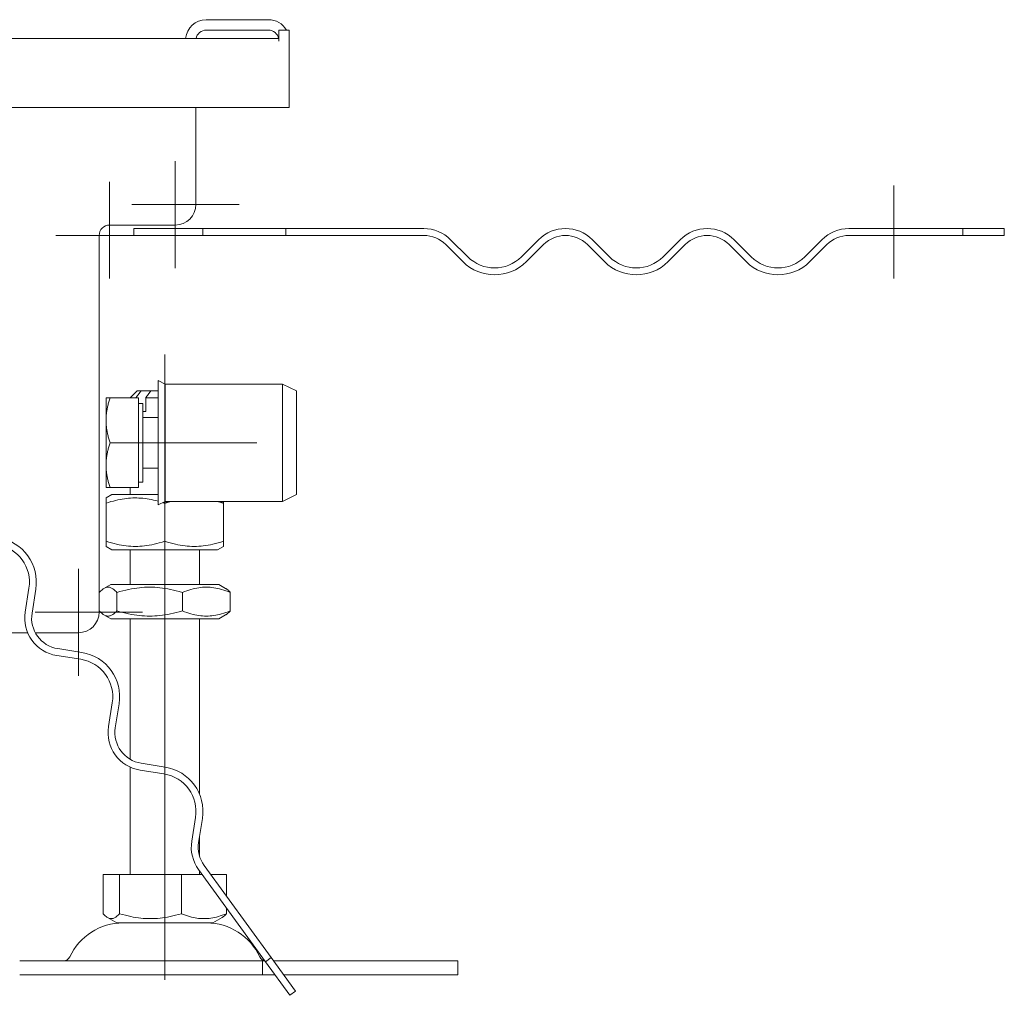
# Model space of a CAD drawing. Extents: x -375 to 30100, y -11303 to 12501.
# Drawn here: x 19833 to 19975, y 810 to 951 of the extents above; entities that cross this region are included whole.
import ezdxf

# ---------------------------------------------------------------- set-up
doc = ezdxf.new("R2010")
doc.units = 0
doc.header["$LTSCALE"] = 25
doc.linetypes.add('STRICHPUNKT', pattern=[1, 0.5, -0.25, 0, -0.25])
doc.layers.add('ACO_MITTE', color=1, linetype='STRICHPUNKT', lineweight=9)
doc.layers.add('ACO_VISIBLE ( NOTE )', color=7, linetype='CONTINUOUS', lineweight=15)

msp = doc.modelspace()

# ---------------------------------------------------------------- linework, layer by layer
at = {"layer": 'ACO_MITTE', "linetype": 'Continuous'}
for p, q in [((19855.446, 930.375), (19855.446, 914.875)), ((19845.946, 927.375), (19845.946, 913.375)), ((19959.446, 926.875), (19959.446, 913.375)), ((19864.696, 924.125), (19849.196, 924.125)), ((19852.196, 919.625), (19838.196, 919.625)), ((19853.946, 820.875), (19853.946, 902.375)), ((19867.246, 889.625), (19848.246, 889.625)), ((19841.446, 871.375), (19841.446, 855.875)), ((19850.696, 865.125), (19835.196, 865.125)), ((19853.946, 826.375), (19853.946, 811.875))]:
    msp.add_line(p, q, dxfattribs=at)
at = {"layer": 'ACO_VISIBLE ( NOTE )'}
for p, q in [((19868.946, 950.852), (19859.946, 950.852)), ((19859.946, 949.352), (19868.946, 949.352)), ((19870.446, 947.852), (19870.446, 949.352)), ((19871.946, 949.352), (19870.446, 949.352)), ((19871.946, 949.352), (19871.946, 947.852)), ((19796.946, 948.125), (19870.446, 948.125)), ((19870.446, 947.723), (19870.446, 947.852)), ((19871.946, 947.852), (19871.946, 947.723)), ((19871.946, 945.125), (19871.946, 947.723)), ((19871.946, 938.125), (19871.946, 945.125)), ((19809.446, 938.125), (19871.946, 938.125)), ((19858.446, 938.125), (19858.446, 924.125)), ((19855.446, 921.125), (19845.946, 921.125)), ((19849.446, 920.625), (19859.446, 920.625)), ((19849.446, 919.625), (19849.446, 920.625)), ((19859.446, 920.625), (19871.446, 920.625)), ((19859.446, 919.625), (19859.446, 920.625)), ((19871.446, 920.625), (19871.446, 919.625)), ((19871.446, 920.625), (19891.428, 920.625)), ((19952.946, 920.625), (19969.434, 920.625)), ((19969.434, 919.625), (19969.434, 920.625)), ((19975.446, 920.625), (19969.434, 920.625)), ((19975.446, 920.625), (19975.446, 919.625)), ((19844.446, 919.625), (19844.446, 865.125)), ((19859.446, 919.625), (19849.446, 919.625)), ((19871.446, 919.625), (19859.446, 919.625)), ((19891.428, 919.625), (19871.446, 919.625)), ((19969.434, 919.625), (19952.946, 919.625)), ((19969.434, 919.625), (19975.446, 919.625)), ((19897.085, 915.832), (19894.61, 918.307)), ((19895.317, 919.014), (19897.792, 916.539)), ((19905.57, 916.539), (19908.045, 919.014)), ((19908.752, 918.307), (19906.277, 915.832)), ((19917.591, 915.832), (19915.116, 918.307)), ((19915.823, 919.014), (19918.298, 916.539)), ((19926.076, 916.539), (19928.551, 919.014)), ((19929.258, 918.307), (19926.783, 915.832)), ((19938.097, 915.832), (19935.622, 918.307)), ((19936.329, 919.014), (19938.804, 916.539)), ((19946.582, 916.539), (19949.057, 919.014)), ((19949.764, 918.307), (19947.289, 915.832)), ((19852.996, 880.625), (19852.996, 898.625)), ((19853.996, 898.125), (19852.996, 898.625)), ((19853.996, 881.125), (19853.996, 898.125)), ((19853.996, 898.125), (19870.996, 898.125)), ((19870.996, 881.125), (19870.996, 898.125)), ((19872.996, 897.125), (19870.996, 898.125)), ((19849.946, 897.125), (19848.946, 896.125)), ((19849.946, 897.125), (19850.501, 897.125)), ((19850.501, 897.125), (19851.915, 897.125)), ((19851.915, 897.125), (19852.996, 897.125)), ((19872.996, 882.125), (19872.996, 897.125)), ((19845.446, 896.125), (19846.027, 896.125)), ((19845.446, 896.125), (19845.446, 892.875)), ((19850.146, 896.125), (19846.027, 896.125)), ((19850.146, 896.125), (19850.146, 889.625)), ((19850.146, 895.325), (19850.746, 895.325)), ((19850.746, 883.925), (19850.746, 895.325)), ((19852.996, 896.125), (19851.189, 896.125)), ((19851.189, 896.125), (19851.189, 894.125)), ((19850.746, 894.125), (19851.189, 894.125)), ((19845.446, 892.875), (19845.446, 886.375)), ((19850.746, 893.286), (19852.996, 893.286)), ((19850.146, 889.625), (19846.027, 889.625)), ((19850.146, 889.625), (19850.146, 883.125)), ((19845.446, 886.375), (19845.446, 883.125)), ((19850.746, 885.963), (19852.996, 885.963)), ((19850.146, 883.925), (19850.746, 883.925)), ((19846.027, 883.125), (19845.446, 883.125)), ((19846.296, 882.125), (19845.446, 881.634)), ((19850.146, 883.125), (19846.027, 883.125)), ((19852.996, 882.125), (19846.296, 882.125)), ((19848.946, 882.125), (19848.946, 883.125)), ((19872.996, 882.125), (19870.996, 881.125)), ((19845.446, 880.875), (19845.446, 881.634)), ((19845.446, 875.374), (19845.446, 880.875)), ((19853.996, 881.125), (19852.996, 880.625)), ((19853.946, 875.374), (19853.946, 880.875)), ((19853.996, 881.125), (19870.996, 881.125)), ((19862.446, 881.125), (19862.446, 880.875)), ((19862.446, 875.374), (19862.446, 880.875)), ((19845.446, 874.615), (19845.446, 875.374)), ((19862.446, 875.374), (19862.446, 874.615)), ((19846.296, 874.125), (19845.446, 874.615)), ((19846.296, 874.125), (19861.596, 874.125)), ((19848.946, 869.125), (19848.946, 874.125)), ((19858.946, 869.125), (19858.946, 874.125)), ((19861.596, 874.125), (19862.446, 874.615)), ((19834.29, 868.583), (19833.742, 865.126)), ((19834.73, 864.97), (19835.277, 868.427)), ((19844.466, 865.288), (19844.466, 867.961)), ((19846.146, 869.125), (19845.146, 868.547)), ((19861.746, 869.125), (19846.146, 869.125)), ((19847.006, 865.288), (19847.006, 867.961)), ((19856.487, 865.288), (19856.487, 867.961)), ((19861.746, 869.125), (19862.746, 868.547)), ((19863.427, 865.288), (19863.427, 867.961)), ((19846.146, 864.125), (19845.146, 864.702)), ((19846.146, 864.125), (19861.746, 864.125)), ((19848.946, 843.797), (19848.946, 864.125)), ((19858.946, 838.806), (19858.946, 864.125)), ((19861.746, 864.125), (19862.746, 864.702)), ((19834.108, 862.125), (19817.946, 862.125)), ((19841.446, 862.125), (19835.217, 862.125)), ((19841.927, 859.274), (19838.47, 859.821)), ((19838.314, 858.834), (19841.771, 858.286)), ((19846.343, 851.993), (19845.795, 848.536)), ((19846.783, 848.38), (19847.331, 851.837)), ((19848.946, 827.125), (19848.946, 842.671)), ((19850.367, 842.244), (19853.824, 841.696)), ((19853.981, 842.684), (19850.524, 843.231)), ((19858.396, 835.404), (19857.849, 831.947)), ((19858.836, 831.79), (19859.384, 835.247)), ((19858.946, 829.877), (19858.946, 832.485)), ((19869.331, 815.103), (19859.64, 828.441)), ((19845.011, 827.125), (19847.406, 827.125)), ((19845.011, 827.125), (19845.011, 821.46)), ((19847.406, 827.125), (19856.34, 827.125)), ((19847.406, 827.125), (19847.406, 821.46)), ((19856.34, 827.125), (19859.361, 827.125)), ((19856.34, 827.125), (19856.34, 821.46)), ((19858.831, 827.853), (19868.522, 814.515)), ((19858.946, 827.125), (19858.946, 827.695)), ((19860.597, 827.125), (19862.881, 827.125)), ((19862.881, 827.125), (19862.881, 823.981)), ((19862.881, 822.279), (19862.881, 821.46)), ((19847.009, 820.125), (19845.653, 820.907)), ((19860.884, 820.125), (19862.24, 820.907)), ((19847.009, 820.125), (19860.884, 820.125)), ((19868.522, 814.515), (19869.331, 815.103)), ((19872.865, 810.238), (19869.331, 815.103)), ((19832.946, 814.625), (19868.088, 814.625)), ((19868.088, 814.625), (19868.443, 814.625)), ((19868.088, 814.625), (19868.088, 812.625)), ((19868.522, 814.515), (19872.056, 809.651)), ((19869.679, 814.625), (19896.373, 814.625)), ((19896.373, 814.625), (19896.373, 812.625)), ((19832.946, 812.625), (19868.088, 812.625)), ((19868.088, 812.625), (19869.896, 812.625)), ((19871.132, 812.625), (19896.373, 812.625)), ((19872.056, 809.651), (19872.865, 810.238))]:
    msp.add_line(p, q, dxfattribs=at)
at = {"layer": 'ACO_VISIBLE ( NOTE )', "flags": 128}
for points in [[(19849.775, 896.125), (19849.808, 896.171), (19849.841, 896.216), (19849.874, 896.262), (19849.907, 896.307), (19849.939, 896.351), (19849.971, 896.395), (19850.002, 896.439), (19850.034, 896.482), (19850.065, 896.525), (19850.095, 896.568), (19850.126, 896.61), (19850.156, 896.651), (19850.186, 896.693), (19850.216, 896.734), (19850.246, 896.774), (19850.275, 896.815), (19850.304, 896.855), (19850.333, 896.894), (19850.361, 896.933), (19850.39, 896.972), (19850.418, 897.011), (19850.445, 897.049), (19850.473, 897.087), (19850.501, 897.125)], [(19851.915, 897.125), (19851.887, 897.087), (19851.86, 897.049), (19851.832, 897.011), (19851.804, 896.972), (19851.775, 896.933), (19851.747, 896.894), (19851.718, 896.855), (19851.689, 896.815), (19851.66, 896.774), (19851.63, 896.734), (19851.6, 896.693), (19851.57, 896.651), (19851.54, 896.61), (19851.51, 896.568), (19851.479, 896.525), (19851.448, 896.482), (19851.416, 896.439), (19851.385, 896.395), (19851.353, 896.351), (19851.321, 896.307), (19851.288, 896.262), (19851.256, 896.216), (19851.223, 896.171), (19851.189, 896.125)], [(19846.027, 896.125), (19845.978, 895.975), (19845.931, 895.828), (19845.887, 895.682), (19845.845, 895.538), (19845.806, 895.396), (19845.768, 895.256), (19845.733, 895.117), (19845.7, 894.979), (19845.669, 894.843), (19845.64, 894.708), (19845.613, 894.573), (19845.589, 894.44), (19845.566, 894.308), (19845.545, 894.176), (19845.526, 894.045), (19845.51, 893.914), (19845.495, 893.784), (19845.482, 893.654), (19845.471, 893.524), (19845.462, 893.394), (19845.455, 893.265), (19845.45, 893.135), (19845.447, 893.005), (19845.446, 892.875)], [(19845.446, 892.875), (19845.447, 892.744), (19845.45, 892.614), (19845.455, 892.485), (19845.462, 892.355), (19845.471, 892.225), (19845.482, 892.095), (19845.495, 891.965), (19845.51, 891.835), (19845.526, 891.704), (19845.545, 891.573), (19845.566, 891.441), (19845.589, 891.309), (19845.613, 891.176), (19845.64, 891.041), (19845.669, 890.906), (19845.7, 890.77), (19845.733, 890.632), (19845.768, 890.493), (19845.806, 890.353), (19845.845, 890.211), (19845.887, 890.067), (19845.931, 889.922), (19845.978, 889.774), (19846.027, 889.625)], [(19846.027, 889.625), (19845.978, 889.475), (19845.931, 889.328), (19845.887, 889.182), (19845.845, 889.038), (19845.806, 888.896), (19845.768, 888.756), (19845.733, 888.617), (19845.7, 888.479), (19845.669, 888.343), (19845.64, 888.208), (19845.613, 888.073), (19845.589, 887.94), (19845.566, 887.808), (19845.545, 887.676), (19845.526, 887.545), (19845.51, 887.414), (19845.495, 887.284), (19845.482, 887.154), (19845.471, 887.024), (19845.462, 886.894), (19845.455, 886.765), (19845.45, 886.635), (19845.447, 886.505), (19845.446, 886.375)], [(19845.446, 886.375), (19845.447, 886.244), (19845.45, 886.114), (19845.455, 885.985), (19845.462, 885.855), (19845.471, 885.725), (19845.482, 885.595), (19845.495, 885.465), (19845.51, 885.335), (19845.526, 885.204), (19845.545, 885.073), (19845.566, 884.941), (19845.589, 884.809), (19845.613, 884.676), (19845.64, 884.541), (19845.669, 884.406), (19845.7, 884.27), (19845.733, 884.132), (19845.768, 883.993), (19845.806, 883.853), (19845.845, 883.711), (19845.887, 883.567), (19845.931, 883.422), (19845.978, 883.274), (19846.027, 883.125)], [(19852.996, 881.163), (19852.661, 881.251), (19852.334, 881.328), (19852.013, 881.396), (19851.699, 881.455), (19851.389, 881.506), (19851.084, 881.547), (19850.782, 881.581), (19850.483, 881.606), (19850.186, 881.623), (19849.89, 881.632), (19849.594, 881.633), (19849.298, 881.627), (19849.001, 881.612), (19848.703, 881.589), (19848.402, 881.558), (19848.098, 881.519), (19847.79, 881.472), (19847.477, 881.416), (19847.158, 881.35), (19846.833, 881.276), (19846.5, 881.191), (19846.159, 881.097), (19845.808, 880.991), (19845.446, 880.875)], [(19853.946, 880.875), (19853.935, 880.878), (19853.923, 880.882), (19853.912, 880.886), (19853.9, 880.89), (19853.889, 880.894), (19853.877, 880.897), (19853.866, 880.901), (19853.855, 880.905), (19853.843, 880.909), (19853.832, 880.912), (19853.821, 880.916), (19853.809, 880.92), (19853.798, 880.923), (19853.786, 880.927), (19853.775, 880.931), (19853.764, 880.934), (19853.753, 880.938), (19853.741, 880.942), (19853.73, 880.945), (19853.719, 880.949), (19853.707, 880.953), (19853.696, 880.956), (19853.685, 880.96), (19853.674, 880.963)], [(19854.757, 881.125), (19854.724, 881.115), (19854.691, 881.106), (19854.658, 881.096), (19854.625, 881.087), (19854.592, 881.077), (19854.559, 881.068), (19854.526, 881.058), (19854.493, 881.048), (19854.459, 881.038), (19854.426, 881.028), (19854.392, 881.017), (19854.359, 881.007), (19854.325, 880.996), (19854.291, 880.986), (19854.257, 880.975), (19854.223, 880.964), (19854.189, 880.954), (19854.154, 880.943), (19854.12, 880.932), (19854.085, 880.92), (19854.051, 880.909), (19854.016, 880.898), (19853.981, 880.886), (19853.946, 880.875)], [(19862.446, 880.875), (19862.411, 880.886), (19862.376, 880.898), (19862.342, 880.909), (19862.307, 880.92), (19862.273, 880.932), (19862.238, 880.943), (19862.204, 880.954), (19862.17, 880.964), (19862.136, 880.975), (19862.102, 880.986), (19862.068, 880.996), (19862.034, 881.007), (19862, 881.017), (19861.967, 881.028), (19861.933, 881.038), (19861.9, 881.048), (19861.866, 881.058), (19861.833, 881.068), (19861.8, 881.077), (19861.767, 881.087), (19861.734, 881.096), (19861.701, 881.106), (19861.668, 881.115), (19861.636, 881.125)], [(19845.446, 875.374), (19845.848, 875.245), (19846.236, 875.13), (19846.613, 875.028), (19846.98, 874.939), (19847.337, 874.861), (19847.688, 874.795), (19848.032, 874.739), (19848.371, 874.694), (19848.706, 874.66), (19849.037, 874.635), (19849.367, 874.62), (19849.696, 874.615), (19850.025, 874.62), (19850.355, 874.635), (19850.687, 874.66), (19851.022, 874.694), (19851.361, 874.739), (19851.705, 874.795), (19852.055, 874.861), (19852.413, 874.939), (19852.779, 875.028), (19853.156, 875.13), (19853.545, 875.245), (19853.946, 875.374)], [(19853.946, 875.374), (19854.348, 875.245), (19854.736, 875.13), (19855.113, 875.028), (19855.48, 874.939), (19855.837, 874.861), (19856.188, 874.795), (19856.532, 874.739), (19856.871, 874.694), (19857.206, 874.66), (19857.537, 874.635), (19857.867, 874.62), (19858.196, 874.615), (19858.525, 874.62), (19858.855, 874.635), (19859.187, 874.66), (19859.522, 874.694), (19859.861, 874.739), (19860.205, 874.795), (19860.555, 874.861), (19860.913, 874.939), (19861.279, 875.028), (19861.656, 875.13), (19862.045, 875.245), (19862.446, 875.374)], [(19847.006, 867.961), (19846.886, 868.09), (19846.77, 868.205), (19846.657, 868.307), (19846.548, 868.397), (19846.441, 868.475), (19846.336, 868.541), (19846.233, 868.597), (19846.132, 868.641), (19846.032, 868.676), (19845.933, 868.701), (19845.834, 868.716), (19845.736, 868.72), (19845.638, 868.716), (19845.539, 868.701), (19845.44, 868.676), (19845.34, 868.641), (19845.238, 868.597), (19845.136, 868.541), (19845.031, 868.475), (19844.924, 868.397), (19844.814, 868.307), (19844.702, 868.205), (19844.586, 868.09), (19844.466, 867.961)], [(19856.487, 867.961), (19856.038, 868.09), (19855.605, 868.205), (19855.185, 868.307), (19854.776, 868.397), (19854.377, 868.475), (19853.986, 868.541), (19853.603, 868.597), (19853.225, 868.641), (19852.851, 868.676), (19852.481, 868.701), (19852.113, 868.716), (19851.746, 868.72), (19851.379, 868.716), (19851.011, 868.701), (19850.641, 868.676), (19850.268, 868.641), (19849.89, 868.597), (19849.506, 868.541), (19849.115, 868.475), (19848.716, 868.397), (19848.307, 868.307), (19847.887, 868.205), (19847.454, 868.09), (19847.006, 867.961)], [(19863.427, 867.961), (19863.099, 868.09), (19862.782, 868.205), (19862.474, 868.307), (19862.175, 868.397), (19861.883, 868.475), (19861.597, 868.541), (19861.316, 868.597), (19861.039, 868.641), (19860.766, 868.676), (19860.495, 868.701), (19860.225, 868.716), (19859.957, 868.72), (19859.688, 868.716), (19859.419, 868.701), (19859.148, 868.676), (19858.874, 868.641), (19858.598, 868.597), (19858.317, 868.541), (19858.031, 868.475), (19857.739, 868.397), (19857.439, 868.307), (19857.132, 868.205), (19856.815, 868.09), (19856.487, 867.961)], [(19862.746, 868.547), (19862.772, 868.532), (19862.799, 868.515), (19862.826, 868.498), (19862.852, 868.481), (19862.879, 868.462), (19862.906, 868.443), (19862.934, 868.423), (19862.961, 868.403), (19862.989, 868.381), (19863.016, 868.359), (19863.044, 868.336), (19863.072, 868.312), (19863.101, 868.288), (19863.129, 868.262), (19863.158, 868.236), (19863.187, 868.209), (19863.216, 868.181), (19863.245, 868.152), (19863.275, 868.123), (19863.305, 868.092), (19863.335, 868.061), (19863.365, 868.029), (19863.396, 867.995), (19863.427, 867.961)], [(19844.466, 865.288), (19844.586, 865.159), (19844.702, 865.044), (19844.814, 864.942), (19844.924, 864.852), (19845.031, 864.774), (19845.136, 864.708), (19845.238, 864.653), (19845.34, 864.608), (19845.44, 864.573), (19845.539, 864.548), (19845.638, 864.534), (19845.736, 864.529), (19845.834, 864.534), (19845.933, 864.548), (19846.032, 864.573), (19846.132, 864.608), (19846.233, 864.653), (19846.336, 864.708), (19846.441, 864.774), (19846.548, 864.852), (19846.657, 864.942), (19846.77, 865.044), (19846.886, 865.159), (19847.006, 865.288)], [(19847.006, 865.288), (19847.454, 865.159), (19847.887, 865.044), (19848.307, 864.942), (19848.716, 864.852), (19849.115, 864.774), (19849.506, 864.708), (19849.89, 864.653), (19850.268, 864.608), (19850.641, 864.573), (19851.011, 864.548), (19851.379, 864.534), (19851.746, 864.529), (19852.113, 864.534), (19852.481, 864.548), (19852.851, 864.573), (19853.225, 864.608), (19853.603, 864.653), (19853.986, 864.708), (19854.377, 864.774), (19854.776, 864.852), (19855.185, 864.942), (19855.605, 865.044), (19856.038, 865.159), (19856.487, 865.288)], [(19856.487, 865.288), (19856.815, 865.159), (19857.132, 865.044), (19857.439, 864.942), (19857.739, 864.852), (19858.031, 864.774), (19858.317, 864.708), (19858.598, 864.653), (19858.874, 864.608), (19859.148, 864.573), (19859.419, 864.548), (19859.688, 864.534), (19859.957, 864.529), (19860.225, 864.534), (19860.495, 864.548), (19860.766, 864.573), (19861.039, 864.608), (19861.316, 864.653), (19861.597, 864.708), (19861.883, 864.774), (19862.175, 864.852), (19862.474, 864.942), (19862.782, 865.044), (19863.099, 865.159), (19863.427, 865.288)], [(19863.427, 865.288), (19863.396, 865.254), (19863.365, 865.22), (19863.335, 865.188), (19863.305, 865.157), (19863.275, 865.126), (19863.245, 865.097), (19863.216, 865.068), (19863.187, 865.04), (19863.158, 865.013), (19863.129, 864.987), (19863.101, 864.961), (19863.072, 864.937), (19863.044, 864.913), (19863.016, 864.89), (19862.989, 864.868), (19862.961, 864.846), (19862.934, 864.826), (19862.906, 864.806), (19862.879, 864.787), (19862.852, 864.768), (19862.826, 864.751), (19862.799, 864.734), (19862.772, 864.717), (19862.746, 864.702)], [(19845.011, 821.46), (19845.125, 821.338), (19845.234, 821.23), (19845.34, 821.133), (19845.443, 821.049), (19845.544, 820.976), (19845.643, 820.913), (19845.74, 820.861), (19845.835, 820.819), (19845.929, 820.786), (19846.023, 820.763), (19846.116, 820.749), (19846.208, 820.744), (19846.301, 820.749), (19846.394, 820.763), (19846.487, 820.786), (19846.582, 820.819), (19846.677, 820.861), (19846.774, 820.913), (19846.873, 820.976), (19846.974, 821.049), (19847.077, 821.133), (19847.183, 821.23), (19847.292, 821.338), (19847.406, 821.46)], [(19847.406, 821.46), (19847.828, 821.338), (19848.236, 821.23), (19848.632, 821.133), (19849.017, 821.049), (19849.393, 820.976), (19849.762, 820.913), (19850.123, 820.861), (19850.48, 820.819), (19850.832, 820.786), (19851.18, 820.763), (19851.527, 820.749), (19851.873, 820.744), (19852.219, 820.749), (19852.565, 820.763), (19852.914, 820.786), (19853.266, 820.819), (19853.622, 820.861), (19853.984, 820.913), (19854.352, 820.976), (19854.728, 821.049), (19855.114, 821.133), (19855.51, 821.23), (19855.918, 821.338), (19856.34, 821.46)], [(19856.34, 821.46), (19856.649, 821.338), (19856.948, 821.23), (19857.238, 821.133), (19857.52, 821.049), (19857.796, 820.976), (19858.065, 820.913), (19858.33, 820.861), (19858.591, 820.819), (19858.848, 820.786), (19859.104, 820.763), (19859.358, 820.749), (19859.611, 820.744), (19859.864, 820.749), (19860.118, 820.763), (19860.373, 820.786), (19860.631, 820.819), (19860.891, 820.861), (19861.156, 820.913), (19861.426, 820.976), (19861.701, 821.049), (19861.983, 821.133), (19862.273, 821.23), (19862.572, 821.338), (19862.881, 821.46)], [(19862.881, 821.46), (19862.852, 821.427), (19862.823, 821.396), (19862.794, 821.366), (19862.766, 821.336), (19862.738, 821.307), (19862.71, 821.279), (19862.682, 821.252), (19862.655, 821.226), (19862.628, 821.201), (19862.6, 821.176), (19862.574, 821.152), (19862.547, 821.129), (19862.521, 821.106), (19862.494, 821.085), (19862.468, 821.064), (19862.442, 821.044), (19862.416, 821.024), (19862.391, 821.005), (19862.365, 820.987), (19862.34, 820.97), (19862.315, 820.953), (19862.289, 820.937), (19862.264, 820.922), (19862.24, 820.907)]]:
    msp.add_lwpolyline(points, dxfattribs=at)
at = {"layer": 'ACO_VISIBLE ( NOTE )'}
for centre, radius, start, end in [((19859.946, 947.852), 3, 90, 174.78407), ((19868.946, 947.852), 3, 30, 90), ((19859.946, 947.852), 1.5, 90, 169.52427), ((19868.946, 947.852), 1.5, 10.47573, 90), ((19855.446, 924.125), 3, 270, 0), ((19845.946, 919.625), 1.5, 90, 180), ((19891.428, 915.125), 5.5, 45, 90), ((19911.934, 915.125), 5.5, 45, 135), ((19932.44, 915.125), 5.5, 45, 135), ((19952.946, 915.125), 5.5, 90, 135), ((19891.428, 915.125), 4.5, 45, 90), ((19911.934, 915.125), 4.5, 45, 135), ((19932.44, 915.125), 4.5, 45, 135), ((19952.946, 915.125), 4.5, 90, 135), ((19901.681, 920.428), 5.5, 225, 315), ((19922.187, 920.428), 5.5, 225, 315), ((19942.693, 920.428), 5.5, 225, 315), ((19901.681, 920.428), 6.5, 225, 315), ((19922.187, 920.428), 6.5, 225, 315), ((19942.693, 920.428), 6.5, 225, 315), ((19828.857, 869.443), 6.5, 351, 81), ((19828.857, 869.443), 5.5, 351, 81), ((19839.174, 864.266), 5.5, 171, 261), ((19841.446, 865.125), 3, 270, 0), ((19839.174, 864.266), 4.5, 171, 261), ((19840.911, 852.854), 5.5, 351, 81), ((19840.911, 852.854), 6.5, 351, 81), ((19851.228, 847.676), 5.5, 171, 261), ((19851.228, 847.676), 4.5, 171, 261), ((19852.964, 836.264), 6.5, 351, 81), ((19852.964, 836.264), 5.5, 351, 81), ((19863.281, 831.086), 5.5, 171, 216), ((19863.281, 831.086), 4.5, 171, 216), ((19847.899, 811.625), 8.5, 90, 155.09894), ((19859.993, 811.625), 8.5, 24.90106, 90), ((19839.282, 815.625), 1, 270, 335.09894), ((19868.61, 815.625), 1, 204.90106, 259.66936)]:
    msp.add_arc(centre, radius, start, end, dxfattribs=at)

doc.saveas('drawing.dxf')
